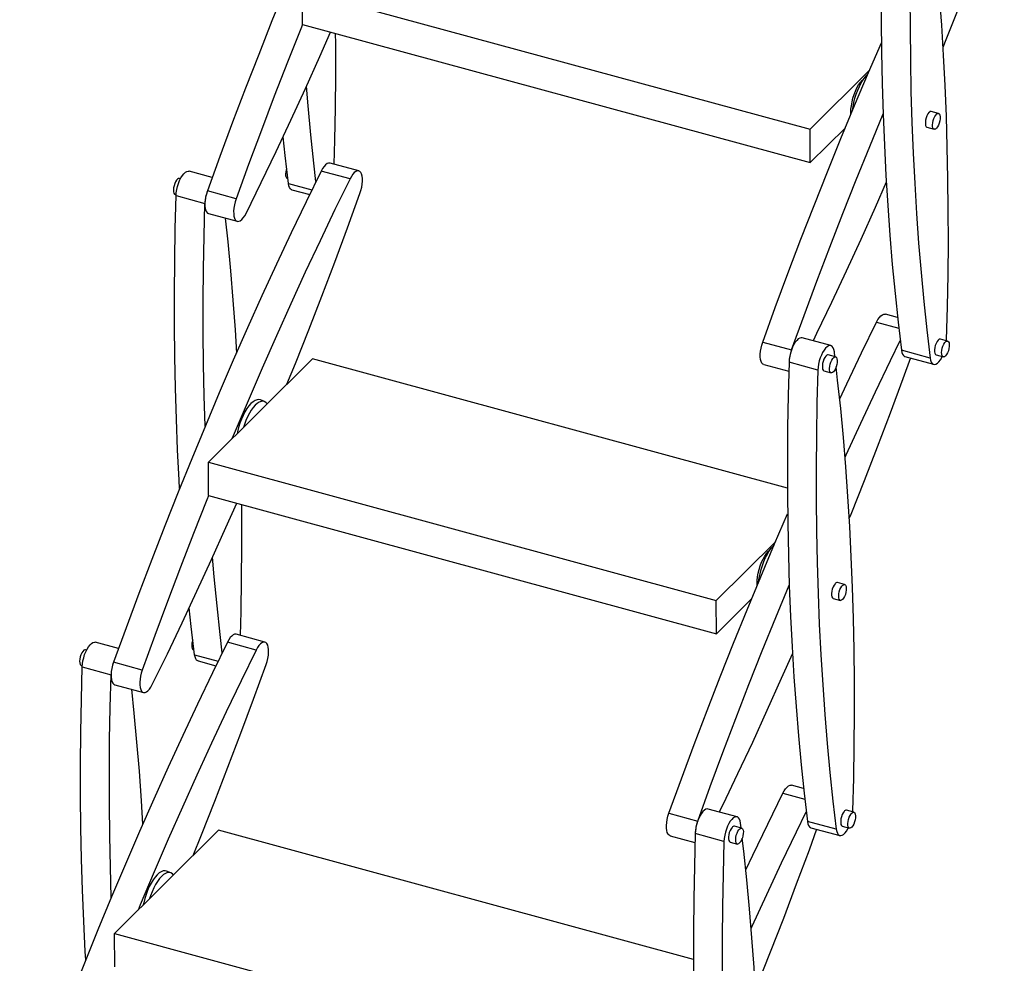
# Model space of a CAD drawing. Units: millimetres. Extents: x 1209 to 8778, y -117 to 5229.
# Drawn here: x 6683 to 7212, y 1381 to 1888 of the extents above; entities that cross this region are included whole.
import ezdxf

# ---------------------------------------------------------------- set-up
doc = ezdxf.new("R2010")
doc.units = ezdxf.units.MM
doc.header["$LTSCALE"] = 25
doc.linetypes.add('SLD-Durchgehend', pattern=[0])

msp = doc.modelspace()

# ---------------------------------------------------------------- linework, layer by layer
at = {"color": 7, "linetype": 'SLD-Durchgehend', "lineweight": 25}
for p, q in [((6835.15, 1903.09), (7107.87, 1828.98)), ((6835.24, 1885.21), (6835.15, 1903.09)), ((6835.24, 1885.21), (7107.96, 1811.09)), ((7107.87, 1828.98), (7139.78, 1860.66)), ((7176.8, 1837.48), (7172.93, 1838.53)), ((7107.96, 1811.09), (7126.81, 1829.81)), ((7170.62, 1830.02), (7174.48, 1828.97)), ((7107.96, 1811.09), (7107.87, 1828.98)), ((6865.56, 1806.62), (6850.1, 1810.82)), ((6786.86, 1803.12), (6774.44, 1806.49)), ((6860.82, 1802.34), (6845.37, 1806.54)), ((6769.78, 1802.37), (6769.21, 1802.53)), ((6827.11, 1802.54), (6827.41, 1802.46)), ((6766.9, 1794.01), (6767.47, 1793.86)), ((6767.44, 1793.33), (6782.89, 1789.13)), ((6799.68, 1791.63), (6784.23, 1795.83)), ((6829.61, 1796.47), (6839.16, 1793.88)), ((6784.85, 1783.75), (6800.3, 1779.55)), ((7154.79, 1728.01), (7148.31, 1729.77)), ((7082.43, 1714.79), (7097.89, 1710.59)), ((7119, 1712.85), (7103.55, 1717.05)), ((7181.71, 1715.31), (7177.85, 1716.36)), ((7181.15, 1715.46), (7181.17, 1715.99)), ((7121.5, 1706.78), (7117.64, 1707.83)), ((7121.2, 1706.86), (7120.87, 1709.5)), ((7172.3, 1706.18), (7156.85, 1710.37)), ((7175.54, 1707.85), (7179.4, 1706.8)), ((6840.62, 1705.68), (6784.77, 1650.23)), ((7095.65, 1636.37), (6840.62, 1705.68)), ((7083.06, 1702.7), (7096.41, 1699.07)), ((7112, 1699.69), (7096.55, 1703.89)), ((7158.72, 1707.03), (7174.17, 1702.83)), ((7115.32, 1699.32), (7119.18, 1698.27)), ((6814.94, 1682.78), (6812.7, 1683.67)), ((6784.77, 1650.23), (7057.48, 1576.11)), ((6784.86, 1632.35), (6784.77, 1650.23)), ((6784.86, 1632.35), (7057.57, 1558.23)), ((7057.48, 1576.11), (7089.4, 1607.8)), ((7126.41, 1584.61), (7122.55, 1585.66)), ((7057.57, 1558.23), (7057.48, 1576.11)), ((7057.57, 1558.23), (7076.42, 1576.95)), ((7120.24, 1577.15), (7124.1, 1576.1)), ((6815.17, 1553.75), (6799.72, 1557.95)), ((6719.4, 1549.51), (6718.83, 1549.66)), ((6736.48, 1550.25), (6724.05, 1553.63)), ((6776.73, 1549.67), (6777.03, 1549.59)), ((6810.43, 1549.47), (6794.98, 1553.67)), ((6716.52, 1541.15), (6717.08, 1540.99)), ((6717.06, 1540.46), (6732.51, 1536.26)), ((6749.3, 1538.77), (6733.84, 1542.97)), ((6779.23, 1543.61), (6788.77, 1541.02)), ((6734.47, 1530.88), (6749.92, 1526.68)), ((7104.4, 1475.15), (7097.93, 1476.91)), ((7032.05, 1461.92), (7047.5, 1457.72)), ((7068.61, 1459.98), (7053.16, 1464.18)), ((7131.33, 1462.44), (7127.47, 1463.49)), ((7130.76, 1462.6), (7130.79, 1463.13)), ((7071.11, 1453.92), (7067.25, 1454.97)), ((7070.81, 1454), (7070.49, 1456.64)), ((7121.91, 1453.31), (7106.46, 1457.51)), ((7108.34, 1454.16), (7123.79, 1449.96)), ((7125.15, 1454.98), (7129.02, 1453.93)), ((6790.23, 1452.81), (6734.39, 1397.36)), ((7045.27, 1383.5), (6790.23, 1452.81)), ((7032.67, 1449.84), (7046.02, 1446.21)), ((7061.62, 1446.82), (7046.17, 1451.02)), ((7064.94, 1446.45), (7068.8, 1445.4)), ((6764.56, 1429.91), (6762.32, 1430.81)), ((6734.39, 1397.36), (7007.1, 1323.24)), ((6734.48, 1379.48), (6734.39, 1397.36))]:
    msp.add_line(p, q, dxfattribs=at)
at = {"color": 8, "linetype": 'SLD-Durchgehend', "lineweight": 25}
for p, q in [((6827.74, 1799.82), (6840.38, 1796.39)), ((7143.57, 1725.49), (7155.43, 1722.27)), ((6777.35, 1546.95), (6789.99, 1543.52)), ((7093.19, 1472.63), (7105.05, 1469.4))]:
    msp.add_line(p, q, dxfattribs=at)
at = {"color": 7, "linetype": 'SLD-Durchgehend', "lineweight": 25, "flags": 128}
for points in [[(6895.75, 2059.4), (6887.67, 2042.9), (6879.67, 2026.22), (6871.76, 2009.37), (6863.94, 1992.35), (6856.2, 1975.18), (6848.55, 1957.85), (6841, 1940.38), (6833.55, 1922.76), (6826.19, 1905), (6818.93, 1887.11), (6811.78, 1869.09), (6804.73, 1850.94), (6797.79, 1832.68), (6790.95, 1814.31), (6784.23, 1795.83)], [(7146.93, 1956.75), (7146.47, 1939.16), (7146.17, 1921.71), (7146.03, 1904.42), (7146.05, 1887.27), (7146.23, 1870.29), (7146.57, 1853.48), (7147.07, 1836.83), (7147.73, 1820.36), (7148.55, 1804.07), (7149.54, 1787.96), (7150.68, 1772.05), (7151.98, 1756.33), (7153.45, 1740.8), (7155.07, 1725.48), (7156.85, 1710.37)], [(7212.13, 1959.07), (7208.04, 1947.88), (7201.21, 1929.51), (7194.27, 1911.25), (7187.22, 1893.1), (7180.06, 1875.08), (7179.29, 1873.17)], [(7162.39, 1952.55), (7161.92, 1934.96), (7161.62, 1917.51), (7161.48, 1900.22), (7161.5, 1883.07), (7161.68, 1866.09), (7162.02, 1849.28), (7162.52, 1832.63), (7163.18, 1816.16), (7164.01, 1799.87), (7164.99, 1783.76), (7166.13, 1767.85), (7167.44, 1752.13), (7168.9, 1736.6), (7170.52, 1721.29), (7172.3, 1706.18)], [(7181.17, 1715.99), (7181.63, 1733.59), (7181.94, 1751.03), (7182.08, 1768.33), (7182.06, 1785.47), (7181.88, 1802.45), (7181.54, 1819.27), (7181.03, 1835.91), (7180.37, 1852.39), (7179.55, 1868.68), (7178.57, 1884.78), (7177.42, 1900.7), (7176.12, 1916.42), (7174.66, 1931.94), (7173.04, 1947.26), (7172.23, 1954.29)], [(6835.3, 1885.19), (6834.38, 1882.91), (6827.23, 1864.89), (6820.18, 1846.74), (6813.24, 1828.48), (6806.4, 1810.11), (6799.68, 1791.63)], [(6805.04, 1783.83), (6813.12, 1800.34), (6821.12, 1817.02), (6829.03, 1833.87), (6836.85, 1850.88), (6844.59, 1868.05), (6850.36, 1881.1)], [(6852.91, 1880.41), (6852.95, 1874.92), (6852.97, 1857.77), (6852.83, 1840.48), (6852.52, 1823.03), (6852.2, 1810.25)], [(7082.43, 1714.79), (7089.16, 1733.26), (7095.99, 1751.64), (7102.94, 1769.9), (7109.99, 1788.04), (7117.14, 1806.06), (7124.4, 1823.95), (7131.75, 1841.71), (7139.21, 1859.33), (7146.15, 1875.42)], [(7129.77, 1836.96), (7129.74, 1837.84), (7129.8, 1839.67), (7130, 1841.61), (7130.36, 1843.6), (7130.85, 1845.61), (7131.47, 1847.58), (7132.19, 1849.46), (7133.01, 1851.2), (7133.9, 1852.77), (7134.83, 1854.12), (7135.8, 1855.21), (7136.58, 1855.89)], [(7130.62, 1839.01), (7130.91, 1841.06), (7131.36, 1843.32), (7131.94, 1845.58), (7132.63, 1847.8), (7133.43, 1849.94), (7134.32, 1851.96), (7135.29, 1853.82), (7136.31, 1855.5), (7137.37, 1856.96), (7138.46, 1858.18), (7138.89, 1858.59)], [(6842.55, 1800.84), (6841.41, 1810.73), (6839.79, 1826.05), (6838.33, 1841.57), (6837.43, 1852.15)], [(7097.89, 1710.59), (7104.61, 1729.06), (7111.44, 1747.44), (7118.39, 1765.7), (7125.44, 1783.84), (7132.59, 1801.86), (7139.85, 1819.75), (7147.06, 1837.16)], [(7171.63, 1837.9), (7171.08, 1837.15), (7170.59, 1836.19), (7170.18, 1835.09), (7169.89, 1833.92), (7169.74, 1832.79), (7169.74, 1831.76), (7169.89, 1830.92), (7170.18, 1830.32), (7170.59, 1830.02), (7170.62, 1830.02)], [(7177.28, 1837.11), (7177.56, 1836.47), (7177.69, 1835.6), (7177.67, 1834.55), (7177.5, 1833.41), (7177.19, 1832.24), (7176.77, 1831.16), (7176.26, 1830.22), (7175.71, 1829.51), (7175.15, 1829.07), (7174.63, 1828.94), (7174.18, 1829.13), (7173.84, 1829.62), (7173.64, 1830.38), (7173.58, 1831.35), (7173.68, 1832.46), (7173.92, 1833.62), (7174.29, 1834.76), (7174.76, 1835.78), (7175.29, 1836.61), (7175.85, 1837.19), (7176.4, 1837.48), (7176.89, 1837.45), (7177.28, 1837.11)], [(6827.74, 1799.82), (6825.96, 1814.93), (6824.88, 1824.98)], [(6850.1, 1810.82), (6849.98, 1810.85), (6849.26, 1810.82), (6848.49, 1810.5), (6847.69, 1809.88), (6846.88, 1809), (6846.1, 1807.87), (6845.37, 1806.54)], [(6845.37, 1806.54), (6837.29, 1790.03), (6829.29, 1773.35), (6821.38, 1756.5), (6813.55, 1739.49), (6805.82, 1722.32), (6798.17, 1704.99), (6790.62, 1687.51), (6783.16, 1669.89), (6775.81, 1652.13), (6768.55, 1634.24), (6761.4, 1616.22), (6754.35, 1598.08), (6747.4, 1579.82), (6740.57, 1561.44), (6733.84, 1542.97)], [(6767.44, 1793.33), (6767.56, 1794.91), (6767.82, 1796.57), (6768.21, 1798.25), (6768.73, 1799.89), (6769.34, 1801.45), (6770.04, 1802.87), (6770.8, 1804.11), (6771.6, 1805.12), (6772.41, 1805.88), (6773.2, 1806.36), (6773.95, 1806.55), (6774.44, 1806.49)], [(6826.76, 1807.9), (6826.55, 1807.2), (6826.31, 1806.03), (6826.21, 1804.92), (6826.27, 1803.96), (6826.47, 1803.2), (6826.81, 1802.7), (6827.11, 1802.54)], [(6866.18, 1794.54), (6866.7, 1796.18), (6867.1, 1797.85), (6867.38, 1799.51), (6867.51, 1801.11), (6867.49, 1802.57), (6867.34, 1803.87), (6867.04, 1804.96), (6866.61, 1805.81), (6866.07, 1806.37), (6865.43, 1806.65), (6864.71, 1806.62), (6863.94, 1806.3), (6863.14, 1805.68), (6862.33, 1804.8), (6861.55, 1803.67), (6860.82, 1802.34)], [(6769.21, 1802.53), (6768.81, 1802.53), (6768.27, 1802.24), (6767.71, 1801.66), (6767.18, 1800.83), (6766.71, 1799.81), (6766.34, 1798.67), (6766.09, 1797.51), (6766, 1796.4), (6766.05, 1795.43), (6766.26, 1794.67), (6766.6, 1794.18), (6766.9, 1794.01)], [(6860.82, 1802.34), (6852.74, 1785.83), (6844.74, 1769.15), (6836.83, 1752.3), (6829, 1735.29), (6821.27, 1718.12), (6813.62, 1700.79), (6806.07, 1683.31), (6798.61, 1665.69), (6797.39, 1662.75)], [(6829.61, 1796.47), (6829.42, 1796.54), (6828.82, 1796.96), (6828.34, 1797.66), (6827.97, 1798.62), (6827.74, 1799.82)], [(7148.76, 1800.49), (7142.8, 1787.01), (7135.06, 1769.83), (7127.23, 1752.82), (7119.32, 1735.97), (7111.33, 1719.29), (7109.46, 1715.44)], [(6769.32, 1636.16), (6769.06, 1640.65), (6768.24, 1656.94), (6767.58, 1673.41), (6767.07, 1690.05), (6766.73, 1706.87), (6766.55, 1723.85), (6766.53, 1740.99), (6766.68, 1758.29), (6766.98, 1775.74), (6767.44, 1793.33)], [(6784.23, 1795.83), (6783.71, 1794.19), (6783.3, 1792.52), (6783.03, 1790.85), (6782.9, 1789.26), (6782.91, 1787.79), (6783.07, 1786.49), (6783.37, 1785.41), (6783.79, 1784.56), (6784.33, 1784), (6784.85, 1783.75)], [(6826.98, 1692.13), (6831.47, 1703.26), (6838.63, 1721.28), (6845.68, 1739.43), (6852.62, 1757.69), (6859.45, 1776.06), (6866.18, 1794.54)], [(6783.02, 1669.54), (6782.53, 1685.85), (6782.18, 1702.67), (6782, 1719.65), (6781.99, 1736.79), (6782.13, 1754.09), (6782.43, 1771.54), (6782.89, 1789.13)], [(6799.68, 1791.63), (6799.16, 1789.99), (6798.75, 1788.32), (6798.48, 1786.65), (6798.35, 1785.06), (6798.36, 1783.59), (6798.52, 1782.29), (6798.82, 1781.21), (6799.24, 1780.36), (6799.78, 1779.8), (6800.43, 1779.52), (6801.14, 1779.55), (6801.92, 1779.87), (6802.72, 1780.49), (6803.52, 1781.37), (6804.31, 1782.5), (6805.04, 1783.83)], [(6793.82, 1781.31), (6795.16, 1768.52), (6796.63, 1753), (6797.93, 1737.28), (6799.07, 1721.36), (6799.85, 1708.83)], [(7143.57, 1725.49), (7144.31, 1726.82), (7145.09, 1727.95), (7145.89, 1728.84), (7146.7, 1729.45), (7147.47, 1729.78), (7148.19, 1729.8), (7148.31, 1729.77)], [(7123.74, 1684.34), (7127.5, 1692.31), (7135.49, 1708.99), (7143.57, 1725.49)], [(7083.06, 1702.7), (7082.54, 1702.95), (7082, 1703.52), (7081.57, 1704.36), (7081.27, 1705.45), (7081.12, 1706.75), (7081.1, 1708.22), (7081.24, 1709.81), (7081.51, 1711.47), (7081.91, 1713.15), (7082.43, 1714.79)], [(7103.55, 1717.05), (7103.06, 1717.1), (7102.31, 1716.92), (7101.52, 1716.44), (7100.71, 1715.68), (7099.91, 1714.67), (7099.15, 1713.43), (7098.45, 1712.01), (7097.84, 1710.45), (7097.32, 1708.8), (7096.93, 1707.12), (7096.67, 1705.47), (7096.55, 1703.89)], [(7126.63, 1652.97), (7127.21, 1654.24), (7135.03, 1671.26), (7142.95, 1688.11), (7150.94, 1704.79), (7156.21, 1715.59)], [(7176.55, 1715.73), (7176, 1714.98), (7175.5, 1714.02), (7175.09, 1712.92), (7174.8, 1711.76), (7174.65, 1710.62), (7174.65, 1709.59), (7174.81, 1708.75), (7175.1, 1708.15), (7175.51, 1707.85), (7175.54, 1707.85)], [(7182.2, 1714.94), (7182.47, 1714.3), (7182.6, 1713.43), (7182.58, 1712.38), (7182.41, 1711.24), (7182.1, 1710.07), (7181.68, 1708.99), (7181.17, 1708.05), (7180.62, 1707.34), (7180.06, 1706.9), (7179.54, 1706.77), (7179.1, 1706.96), (7178.76, 1707.45), (7178.55, 1708.21), (7178.5, 1709.18), (7178.59, 1710.29), (7178.84, 1711.45), (7179.21, 1712.59), (7179.67, 1713.61), (7180.21, 1714.44), (7180.77, 1715.02), (7181.31, 1715.31), (7181.8, 1715.28), (7182.2, 1714.94)], [(7120.87, 1709.5), (7120.64, 1710.7), (7120.28, 1711.66), (7119.79, 1712.36), (7119.19, 1712.78), (7118.51, 1712.9), (7117.76, 1712.72), (7116.97, 1712.24), (7116.16, 1711.48), (7115.36, 1710.47), (7114.6, 1709.23), (7113.9, 1707.81), (7113.29, 1706.25), (7112.77, 1704.6), (7112.38, 1702.93), (7112.12, 1701.27), (7112, 1699.69)], [(7156.85, 1710.37), (7157.08, 1709.18), (7157.44, 1708.22), (7157.93, 1707.51), (7158.53, 1707.1), (7158.72, 1707.03)], [(7096.55, 1703.89), (7096.09, 1686.29), (7095.78, 1668.85), (7095.64, 1651.55), (7095.66, 1634.41), (7095.84, 1617.43), (7096.18, 1600.61), (7096.69, 1583.96), (7097.35, 1567.49), (7098.17, 1551.2), (7099.15, 1535.1), (7100.3, 1519.18), (7101.6, 1503.46), (7103.06, 1487.94), (7104.68, 1472.62), (7106.46, 1457.51)], [(7116.33, 1707.21), (7115.78, 1706.46), (7115.29, 1705.5), (7114.88, 1704.39), (7114.59, 1703.23), (7114.44, 1702.09), (7114.44, 1701.06), (7114.59, 1700.22), (7114.88, 1699.63), (7115.3, 1699.33), (7115.32, 1699.32)], [(7121.98, 1706.41), (7122.26, 1705.78), (7122.39, 1704.91), (7122.37, 1703.86), (7122.2, 1702.71), (7121.89, 1701.55), (7121.47, 1700.46), (7120.96, 1699.52), (7120.41, 1698.81), (7119.85, 1698.37), (7119.33, 1698.25), (7118.88, 1698.43), (7118.54, 1698.93), (7118.34, 1699.68), (7118.28, 1700.65), (7118.38, 1701.76), (7118.62, 1702.93), (7118.99, 1704.06), (7119.46, 1705.08), (7119.99, 1705.92), (7120.56, 1706.5), (7121.1, 1706.78), (7121.59, 1706.75), (7121.98, 1706.41)], [(7161.75, 1706.21), (7157.66, 1695.01), (7150.83, 1676.64), (7143.88, 1658.38), (7136.83, 1640.24), (7129.68, 1622.22), (7128.91, 1620.3)], [(7172.3, 1706.18), (7172.53, 1704.98), (7172.89, 1704.02), (7173.38, 1703.31), (7173.98, 1702.9), (7174.66, 1702.78), (7175.41, 1702.96), (7176.2, 1703.44), (7177.01, 1704.2), (7177.81, 1705.21), (7178.57, 1706.45), (7178.83, 1706.95)], [(7112, 1699.69), (7111.54, 1682.09), (7111.24, 1664.65), (7111.09, 1647.35), (7111.11, 1630.21), (7111.29, 1613.23), (7111.63, 1596.41), (7112.14, 1579.76), (7112.8, 1563.29), (7113.62, 1547), (7114.61, 1530.9), (7115.75, 1514.98), (7117.05, 1499.26), (7118.51, 1483.74), (7120.14, 1468.42), (7121.91, 1453.31)], [(7130.79, 1463.13), (7131.25, 1480.72), (7131.55, 1498.17), (7131.69, 1515.46), (7131.67, 1532.61), (7131.49, 1549.59), (7131.15, 1566.4), (7130.65, 1583.05), (7129.99, 1599.52), (7129.17, 1615.81), (7128.18, 1631.92), (7127.04, 1647.83), (7125.74, 1663.55), (7124.27, 1679.07), (7122.65, 1694.39), (7121.85, 1701.42)], [(6812.7, 1683.67), (6811.87, 1683.87), (6810.88, 1683.79), (6809.83, 1683.41), (6808.74, 1682.73), (6807.64, 1681.77), (6806.53, 1680.53), (6805.45, 1679.04), (6804.41, 1677.34), (6803.43, 1675.44), (6802.53, 1673.39), (6801.71, 1671.22), (6801.01, 1668.96), (6800.43, 1666.67), (6800.19, 1665.53)], [(6816.39, 1681.63), (6815.85, 1682.21), (6815.03, 1682.74), (6814.12, 1682.97), (6813.15, 1682.9), (6812.11, 1682.52), (6811.04, 1681.85), (6809.96, 1680.9), (6808.87, 1679.68), (6807.81, 1678.22), (6806.78, 1676.54), (6805.82, 1674.68), (6804.92, 1672.66), (6804.13, 1670.52), (6803.62, 1668.94)], [(6784.92, 1632.33), (6784, 1630.04), (6776.85, 1612.02), (6769.8, 1593.88), (6762.85, 1575.62), (6756.02, 1557.24), (6749.3, 1538.77)], [(6754.66, 1530.96), (6762.74, 1547.47), (6770.73, 1564.15), (6778.64, 1581), (6786.47, 1598.01), (6794.21, 1615.19), (6799.98, 1628.24)], [(6802.53, 1627.54), (6802.57, 1622.05), (6802.59, 1604.91), (6802.44, 1587.61), (6802.14, 1570.16), (6801.82, 1557.38)], [(7032.05, 1461.92), (7038.77, 1480.4), (7045.61, 1498.77), (7052.55, 1517.03), (7059.6, 1535.17), (7066.76, 1553.19), (7074.01, 1571.09), (7081.37, 1588.84), (7088.83, 1606.47), (7095.77, 1622.55)], [(7079.39, 1584.09), (7079.36, 1584.98), (7079.41, 1586.8), (7079.62, 1588.74), (7079.98, 1590.74), (7080.47, 1592.74), (7081.08, 1594.71), (7081.81, 1596.59), (7082.63, 1598.34), (7083.51, 1599.9), (7084.45, 1601.25), (7085.41, 1602.35), (7086.19, 1603.03)], [(7080.24, 1586.14), (7080.53, 1588.19), (7080.98, 1590.45), (7081.55, 1592.71), (7082.25, 1594.93), (7083.04, 1597.07), (7083.94, 1599.09), (7084.9, 1600.96), (7085.93, 1602.64), (7086.99, 1604.1), (7088.08, 1605.31), (7088.51, 1605.72)], [(6792.17, 1547.97), (6791.03, 1557.86), (6789.41, 1573.18), (6787.94, 1588.7), (6787.05, 1599.28)], [(7047.5, 1457.72), (7054.23, 1476.2), (7061.06, 1494.57), (7068, 1512.83), (7075.05, 1530.97), (7082.21, 1548.99), (7089.46, 1566.89), (7096.67, 1584.29)], [(7121.25, 1585.04), (7120.7, 1584.29), (7120.2, 1583.33), (7119.79, 1582.22), (7119.5, 1581.06), (7119.35, 1579.92), (7119.35, 1578.89), (7119.51, 1578.05), (7119.8, 1577.46), (7120.21, 1577.16), (7120.24, 1577.15)], [(7126.9, 1584.24), (7127.17, 1583.61), (7127.3, 1582.74), (7127.28, 1581.69), (7127.11, 1580.54), (7126.81, 1579.38), (7126.38, 1578.29), (7125.88, 1577.35), (7125.32, 1576.64), (7124.77, 1576.21), (7124.24, 1576.08), (7123.8, 1576.26), (7123.46, 1576.76), (7123.26, 1577.52), (7123.2, 1578.48), (7123.3, 1579.59), (7123.54, 1580.76), (7123.91, 1581.89), (7124.38, 1582.91), (7124.91, 1583.75), (7125.47, 1584.33), (7126.02, 1584.61), (7126.5, 1584.58), (7126.9, 1584.24)], [(6777.35, 1546.95), (6775.58, 1562.06), (6774.49, 1572.11)], [(6776.38, 1555.04), (6776.17, 1554.33), (6775.93, 1553.17), (6775.83, 1552.06), (6775.89, 1551.09), (6776.09, 1550.33), (6776.43, 1549.84), (6776.73, 1549.67)], [(6799.72, 1557.95), (6799.6, 1557.98), (6798.88, 1557.96), (6798.11, 1557.63), (6797.3, 1557.02), (6796.5, 1556.13), (6795.72, 1555), (6794.98, 1553.67)], [(6794.98, 1553.67), (6786.9, 1537.17), (6778.91, 1520.49), (6770.99, 1503.64), (6763.17, 1486.62), (6755.43, 1469.45), (6747.79, 1452.12), (6740.24, 1434.65), (6732.78, 1417.02), (6725.42, 1399.27), (6718.17, 1381.37), (6711.01, 1363.35), (6703.96, 1345.21), (6697.02, 1326.95), (6690.18, 1308.58), (6683.46, 1290.1)], [(6718.83, 1549.66), (6718.43, 1549.66), (6717.89, 1549.37), (6717.33, 1548.79), (6716.79, 1547.96), (6716.32, 1546.94), (6715.95, 1545.81), (6715.71, 1544.64), (6715.61, 1543.53), (6715.67, 1542.56), (6715.88, 1541.8), (6716.21, 1541.31), (6716.52, 1541.15)], [(6717.06, 1540.46), (6717.18, 1542.05), (6717.44, 1543.7), (6717.83, 1545.38), (6718.34, 1547.03), (6718.96, 1548.58), (6719.66, 1550.01), (6720.42, 1551.24), (6721.22, 1552.26), (6722.02, 1553.02), (6722.81, 1553.5), (6723.56, 1553.68), (6724.05, 1553.63)], [(6810.43, 1549.47), (6802.35, 1532.97), (6794.36, 1516.29), (6786.44, 1499.44), (6778.62, 1482.42), (6770.88, 1465.25), (6763.24, 1447.92), (6755.69, 1430.45), (6748.23, 1412.83), (6747, 1409.89)], [(6815.79, 1541.67), (6816.32, 1543.31), (6816.72, 1544.99), (6816.99, 1546.65), (6817.12, 1548.24), (6817.11, 1549.71), (6816.95, 1551.01), (6816.66, 1552.1), (6816.23, 1552.94), (6815.69, 1553.51), (6815.05, 1553.78), (6814.33, 1553.76), (6813.56, 1553.43), (6812.75, 1552.82), (6811.95, 1551.93), (6811.17, 1550.8), (6810.43, 1549.47)], [(6779.23, 1543.61), (6779.04, 1543.68), (6778.44, 1544.09), (6777.95, 1544.79), (6777.59, 1545.76), (6777.35, 1546.95)], [(7098.37, 1547.62), (7092.41, 1534.14), (7084.68, 1516.97), (7076.85, 1499.95), (7068.94, 1483.1), (7060.94, 1466.42), (7059.07, 1462.58)], [(6718.94, 1383.29), (6718.68, 1387.78), (6717.86, 1404.07), (6717.19, 1420.54), (6716.69, 1437.19), (6716.35, 1454), (6716.17, 1470.99), (6716.15, 1488.13), (6716.29, 1505.42), (6716.59, 1522.87), (6717.06, 1540.46)], [(6733.84, 1542.97), (6733.32, 1541.33), (6732.92, 1539.65), (6732.65, 1537.99), (6732.51, 1536.4), (6732.53, 1534.93), (6732.68, 1533.63), (6732.98, 1532.54), (6733.41, 1531.7), (6733.95, 1531.13), (6734.47, 1530.88)], [(6749.3, 1538.77), (6748.77, 1537.13), (6748.37, 1535.45), (6748.1, 1533.79), (6747.97, 1532.2), (6747.98, 1530.73), (6748.14, 1529.43), (6748.43, 1528.34), (6748.86, 1527.5), (6749.4, 1526.93), (6750.04, 1526.65), (6750.76, 1526.68), (6751.53, 1527.01), (6752.33, 1527.62), (6753.14, 1528.51), (6753.92, 1529.63), (6754.66, 1530.96)], [(6776.59, 1439.27), (6781.09, 1450.4), (6788.24, 1468.42), (6795.29, 1486.56), (6802.24, 1504.82), (6809.07, 1523.19), (6815.79, 1541.67)], [(6732.63, 1416.67), (6732.14, 1432.99), (6731.8, 1449.8), (6731.62, 1466.79), (6731.6, 1483.93), (6731.74, 1501.23), (6732.05, 1518.67), (6732.51, 1536.26)], [(6743.44, 1528.44), (6744.78, 1515.65), (6746.24, 1500.13), (6747.55, 1484.41), (6748.69, 1468.49), (6749.47, 1455.97)], [(7093.19, 1472.63), (7093.92, 1473.96), (7094.7, 1475.08), (7095.51, 1475.97), (7096.31, 1476.59), (7097.08, 1476.91), (7097.8, 1476.94), (7097.93, 1476.91)], [(7073.35, 1431.48), (7077.11, 1439.44), (7085.11, 1456.12), (7093.19, 1472.63)], [(7032.67, 1449.84), (7032.16, 1450.08), (7031.61, 1450.65), (7031.19, 1451.49), (7030.89, 1452.58), (7030.73, 1453.88), (7030.72, 1455.35), (7030.85, 1456.94), (7031.12, 1458.6), (7031.53, 1460.28), (7032.05, 1461.92)], [(7053.16, 1464.18), (7052.67, 1464.23), (7051.92, 1464.05), (7051.13, 1463.57), (7050.33, 1462.81), (7049.53, 1461.8), (7048.77, 1460.56), (7048.07, 1459.14), (7047.45, 1457.58), (7046.94, 1455.94), (7046.55, 1454.26), (7046.29, 1452.6), (7046.17, 1451.02)], [(7070.49, 1456.64), (7070.26, 1457.83), (7069.89, 1458.8), (7069.4, 1459.5), (7068.81, 1459.92), (7068.12, 1460.04), (7067.37, 1459.85), (7066.58, 1459.37), (7065.78, 1458.62), (7064.98, 1457.6), (7064.22, 1456.36), (7063.52, 1454.94), (7062.9, 1453.38), (7062.39, 1451.74), (7062, 1450.06), (7061.74, 1448.4), (7061.62, 1446.82)], [(7076.25, 1400.11), (7076.83, 1401.38), (7084.65, 1418.39), (7092.56, 1435.24), (7100.56, 1451.92), (7105.83, 1462.72)], [(7126.16, 1462.87), (7125.61, 1462.12), (7125.12, 1461.16), (7124.71, 1460.05), (7124.42, 1458.89), (7124.27, 1457.75), (7124.27, 1456.72), (7124.42, 1455.88), (7124.72, 1455.29), (7125.13, 1454.99), (7125.15, 1454.98)], [(7131.81, 1462.07), (7132.09, 1461.44), (7132.22, 1460.57), (7132.2, 1459.52), (7132.03, 1458.37), (7131.72, 1457.21), (7131.3, 1456.12), (7130.79, 1455.19), (7130.24, 1454.47), (7129.68, 1454.04), (7129.16, 1453.91), (7128.71, 1454.1), (7128.38, 1454.59), (7128.17, 1455.35), (7128.11, 1456.32), (7128.21, 1457.42), (7128.45, 1458.59), (7128.82, 1459.72), (7129.29, 1460.75), (7129.83, 1461.58), (7130.39, 1462.16), (7130.93, 1462.44), (7131.42, 1462.41), (7131.81, 1462.07)], [(7065.95, 1454.34), (7065.4, 1453.59), (7064.9, 1452.63), (7064.49, 1451.53), (7064.2, 1450.36), (7064.05, 1449.22), (7064.06, 1448.2), (7064.21, 1447.35), (7064.5, 1446.76), (7064.91, 1446.46), (7064.94, 1446.45)], [(7071.6, 1453.54), (7071.87, 1452.91), (7072.01, 1452.04), (7071.99, 1450.99), (7071.81, 1449.84), (7071.51, 1448.68), (7071.08, 1447.59), (7070.58, 1446.66), (7070.02, 1445.95), (7069.47, 1445.51), (7068.95, 1445.38), (7068.5, 1445.57), (7068.16, 1446.06), (7067.96, 1446.82), (7067.9, 1447.79), (7068, 1448.9), (7068.24, 1450.06), (7068.61, 1451.2), (7069.08, 1452.22), (7069.61, 1453.05), (7070.17, 1453.63), (7070.72, 1453.92), (7071.2, 1453.89), (7071.6, 1453.54)], [(7106.46, 1457.51), (7106.69, 1456.31), (7107.06, 1455.35), (7107.55, 1454.65), (7108.14, 1454.23), (7108.34, 1454.16)], [(7121.91, 1453.31), (7122.15, 1452.11), (7122.51, 1451.15), (7123, 1450.45), (7123.6, 1450.03), (7124.28, 1449.91), (7125.03, 1450.09), (7125.82, 1450.57), (7126.63, 1451.33), (7127.42, 1452.35), (7128.18, 1453.59), (7128.45, 1454.08)], [(7046.17, 1451.02), (7045.7, 1433.43), (7045.4, 1415.98), (7045.26, 1398.68), (7045.28, 1381.54), (7045.46, 1364.56), (7045.8, 1347.74), (7046.3, 1331.1), (7046.96, 1314.63), (7047.79, 1298.34), (7048.77, 1282.23), (7049.91, 1266.31), (7051.22, 1250.59), (7052.68, 1235.07), (7054.3, 1219.75), (7056.08, 1204.64)], [(7111.37, 1453.34), (7107.28, 1442.15), (7100.44, 1423.77), (7093.5, 1405.51), (7086.45, 1387.37), (7079.29, 1369.35), (7078.52, 1367.43)], [(7061.62, 1446.82), (7061.15, 1429.23), (7060.85, 1411.78), (7060.71, 1394.48), (7060.73, 1377.34), (7060.91, 1360.36), (7061.25, 1343.54), (7061.75, 1326.9), (7062.42, 1310.43), (7063.24, 1294.14), (7064.22, 1278.03), (7065.37, 1262.12), (7066.67, 1246.39), (7068.13, 1230.87), (7069.75, 1215.55), (7071.53, 1200.44)], [(7080.4, 1210.26), (7080.87, 1227.85), (7081.17, 1245.3), (7081.31, 1262.6), (7081.29, 1279.74), (7081.11, 1296.72), (7080.77, 1313.54), (7080.27, 1330.18), (7079.6, 1346.65), (7078.78, 1362.94), (7077.8, 1379.05), (7076.65, 1394.97), (7075.35, 1410.69), (7073.89, 1426.21), (7072.27, 1441.53), (7071.46, 1448.55)], [(6762.32, 1430.81), (6761.49, 1431), (6760.49, 1430.93), (6759.45, 1430.55), (6758.36, 1429.87), (6757.25, 1428.9), (6756.15, 1427.66), (6755.07, 1426.18), (6754.03, 1424.47), (6753.05, 1422.58), (6752.14, 1420.53), (6751.33, 1418.35), (6750.63, 1416.1), (6750.04, 1413.8), (6749.8, 1412.67)], [(6766.01, 1428.76), (6765.46, 1429.35), (6764.65, 1429.88), (6763.74, 1430.1), (6762.76, 1430.03), (6761.73, 1429.66), (6760.66, 1428.99), (6759.57, 1428.03), (6758.49, 1426.82), (6757.42, 1425.36), (6756.4, 1423.68), (6755.43, 1421.81), (6754.54, 1419.79), (6753.74, 1417.65), (6753.24, 1416.08)]]:
    msp.add_lwpolyline(points, dxfattribs=at)
at = {"color": 7, "linetype": 'SLD-Durchgehend', "lineweight": 25}
for centre, radius, start, end in [((7172.77, 1837.21), 1.33, 82.8282, 148.6175), ((6805.44, 1788.12), 22.57, 160.0232, 177.4396), ((7177.68, 1715.04), 1.33, 82.8282, 148.6175), ((7118.62, 1702.97), 22.08, 159.8318, 177.6309), ((7117.47, 1706.51), 1.33, 82.8282, 148.6175), ((7122.38, 1584.34), 1.33, 82.8282, 148.6175), ((6755.05, 1535.26), 22.57, 160.0232, 177.4396), ((7127.3, 1462.17), 1.33, 82.8282, 148.6175), ((7068.23, 1450.11), 22.08, 159.8318, 177.6309), ((7067.09, 1453.65), 1.33, 82.8282, 148.6175)]:
    msp.add_arc(centre, radius, start, end, dxfattribs=at)

doc.saveas('drawing.dxf')
